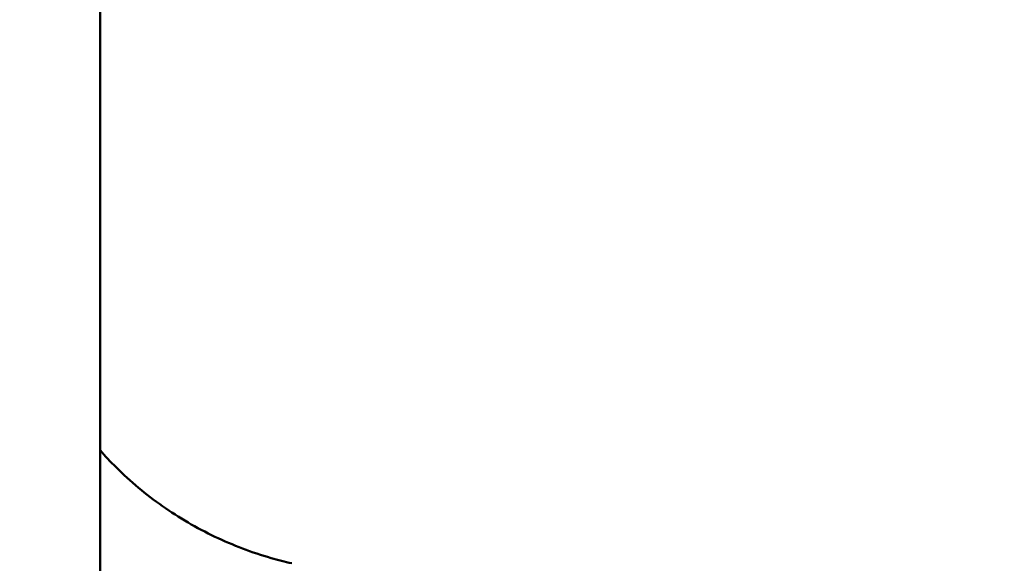
# Model space of a CAD drawing. Units: millimetres. Extents: x 12471 to 38829, y 865 to 23846.
# Drawn here: x 19584 to 20344, y 1578 to 1998 of the extents above; entities that cross this region are included whole.
import ezdxf

# ---------------------------------------------------------------- set-up
doc = ezdxf.new("R2010")
doc.units = ezdxf.units.MM
doc.header["$MEASUREMENT"] = 0
doc.layers.add('Visible (ISO)', color=7, linetype='Continuous', lineweight=50)
doc.styles.get("Standard").update_dxf_attribs({"font": 'arial.ttf'})
doc.dimstyles.get("Standard").update_dxf_attribs({"dimtxt": 0.18, "dimasz": 0.18, "dimexe": 0.18, "dimexo": 0.0625, "dimgap": 0.09, "dimtad": 0, "dimtih": 1, "dimtoh": 1, "dimdec": 4, "dimzin": 0, "dimdsep": 46, "dimtxsty": 'Standard', "dimcen": 0.09, "dimadec": 0, "dimazin": 0, "dimtfac": 1, "dimtdec": 4, "dimtofl": 0, "dimtmove": 0, "dimatfit": 3, "dimfxl": 1, "dimtolj": 1, "dimtzin": 0, "dimarcsym": 0})

# ---------------------------------------------------------------- blocks, each defined once
blk = doc.blocks.new('*D11')
at = {"color": 0, "lineweight": -2, "transparency": 16777216}
for p, q in [((13472.38, 6637.9), (13472.38, 6639.08)), ((13652.38, 6638.9), (24423.31, 6638.9)), ((24603.31, 6637.9), (24603.31, 6639.08))]:
    blk.add_line(p, q, dxfattribs=at)
at = {"color": 0, "transparency": 16777216}
for points in [[(13652.38, 6668.9), (13652.38, 6608.9), (13472.38, 6638.9)], [(24423.31, 6668.9), (24423.31, 6608.9), (24603.31, 6638.9)]]:
    blk.add_solid(points, dxfattribs=at)
at = {"layer": 'Defpoints', "color": 0, "transparency": 16777216}
for p in [(24603.31, 6638.9), (24603.31, 2297.62), (13472.38, 1115.61)]:
    blk.add_point(p, dxfattribs=at)
at = {"color": 0, "transparency": 16777216, "insert": (19037.85, 6842.08), "char_height": 300, "attachment_point": 5}
blk.add_mtext('\\A1;1060', dxfattribs=at)

msp = doc.modelspace()

# ---------------------------------------------------------------- linework, layer by layer
at = {"layer": 'Visible (ISO)'}
msp.add_line((19645.69, 1372.83), (19645.69, 2908.84), dxfattribs=at)
msp.add_open_spline([(19645.69, 1664.89), (19649.68, 1660.37), (19653.82, 1655.98), (19669.13, 1640.79), (19681.16, 1630.73), (19706.69, 1612.8), (19720.28, 1604.86), (19748.39, 1591.47), (19762.99, 1585.93), (19783.17, 1580.12), (19788.5, 1578.75), (19793.85, 1577.54)], degree=3, knots=[28.970261, 28.970261, 28.970261, 28.970261, 30.797734, 30.797734, 35.514506, 35.514506, 40.224159, 40.224159, 44.876696, 44.876696, 46.524814, 46.524814, 46.524814, 46.524814], dxfattribs=at)

# ---------------------------------------------------------------- dimensions: what is measured, and where the dimension line sits
dim = msp.add_linear_dim(base=(24603.31, 6638.9), p1=(13472.38, 1115.61), p2=(24603.31, 2297.62), text='1060', dimstyle='Standard', override={"dimtxt": 300, "dimasz": 180, "dimgap": 50, "dimtad": 1, "dimtih": 0, "dimdec": 0, "dimlfac": 0.1, "dimrnd": 5, "dimfxlon": 1})
dim.commit()
dim.dimension.update_dxf_attribs({"geometry": '*D11', "text_midpoint": (19037.85, 6842.08)})

doc.saveas('drawing.dxf')
